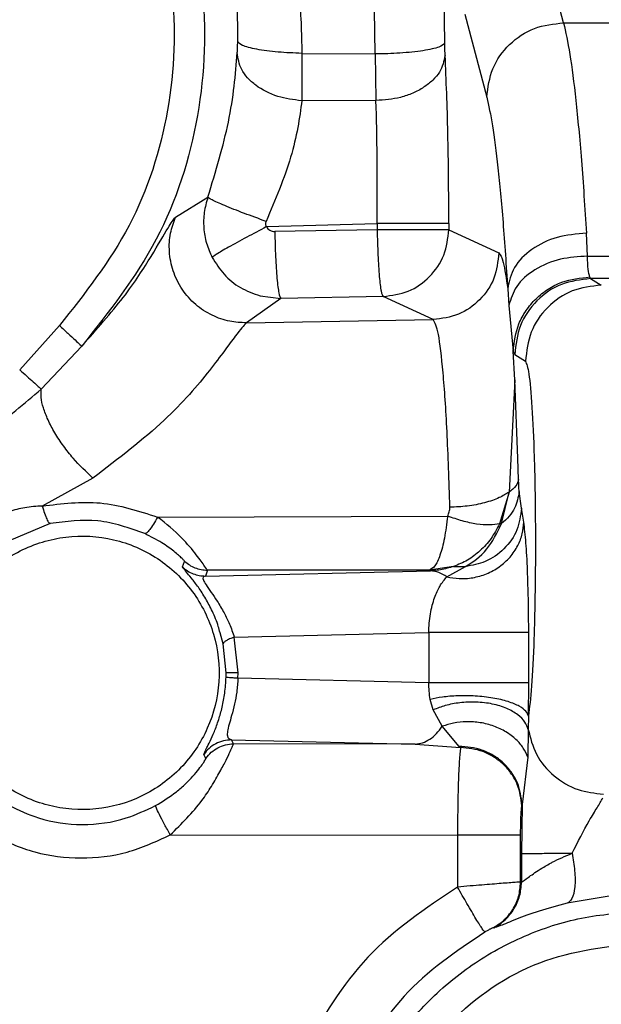
# Paper-space layout 'Sheet2' of a CAD drawing. Units: inches. Extents: x -284 to 586, y 9 to 376.
# Drawn here: x 112 to 113, y 143 to 145 of the extents above; entities that cross this region are included whole.
import ezdxf

# ---------------------------------------------------------------- set-up
doc = ezdxf.new("R2010")
doc.units = ezdxf.units.IN
doc.header["$MEASUREMENT"] = 0

psp = doc.layouts.new('Sheet2')

# ---------------------------------------------------------------- linework, layer by layer
at = {"color": 7, "linetype": 'Continuous', "lineweight": 25, "ltscale": 35}
for p, q in [((112.5298, 144.6206), (112.5011, 144.7279)), ((112.3759, 144.5944), (112.3751, 144.6598)), ((112.2859, 144.5803), (112.2851, 144.6371)), ((112.4017, 144.6317), (112.4303, 144.5244)), ((112.5298, 144.6206), (113.1655, 144.6206)), ((112.1909, 144.5811), (112.2859, 144.5803)), ((112.2868, 144.52), (112.1907, 144.5196)), ((112.0271, 144.3689), (112.0692, 144.3948)), ((112.1451, 144.3566), (112.2883, 144.3606)), ((112.2883, 144.3606), (112.2883, 144.3526)), ((112.3812, 144.3606), (112.3812, 144.3526)), ((112.2883, 144.3526), (112.1558, 144.3502)), ((112.3812, 144.3526), (112.446, 144.3227)), ((112.5608, 144.3184), (112.5595, 144.3481)), ((112.5608, 144.3184), (112.9794, 144.3191)), ((112.5648, 144.2893), (112.5638, 144.2914)), ((112.5648, 144.2893), (112.5786, 144.2808)), ((112.2961, 144.2661), (112.1636, 144.2637)), ((112.3609, 144.2361), (112.2961, 144.2661)), ((112.4574, 144.2762), (112.459, 144.2546)), ((112.1636, 144.2637), (112.1191, 144.232)), ((112.459, 144.2546), (112.4645, 144.1952)), ((111.877, 144.2285), (111.8255, 144.1712)), ((112.1191, 144.232), (112.3609, 144.2361)), ((111.8534, 144.1461), (111.9058, 144.2017)), ((112.4667, 144.1582), (112.4645, 144.1952)), ((112.4645, 144.1952), (112.4665, 144.1909)), ((112.4665, 144.1909), (112.4804, 144.1824)), ((112.4667, 144.1582), (112.4593, 144.0127)), ((112.4705, 144.0564), (112.4667, 144.1582)), ((111.9204, 144.0309), (111.8547, 143.9947)), ((112.4593, 144.0127), (112.4469, 143.9716)), ((112.4496, 143.9719), (112.4593, 144.0127)), ((112.4752, 143.9918), (112.4723, 144.0134)), ((112.4783, 143.9739), (112.4752, 143.9918)), ((111.8651, 143.9719), (111.8006, 143.945)), ((112.0038, 143.9804), (112.3797, 143.9816)), ((112.4469, 143.9716), (112.4496, 143.9719)), ((112.0364, 143.9157), (112.0391, 143.9228)), ((112.0685, 143.9114), (112.0662, 143.9039)), ((112.0662, 143.9039), (112.3575, 143.9107)), ((112.3557, 143.9116), (112.0685, 143.9114)), ((112.3874, 143.9164), (112.3557, 143.9116)), ((112.3575, 143.9107), (112.3557, 143.9116)), ((112.3786, 143.903), (112.4027, 143.9163)), ((112.3874, 143.9164), (112.4027, 143.9163)), ((112.1034, 143.8248), (112.3552, 143.8308)), ((112.3552, 143.8308), (112.3552, 143.7657)), ((112.4846, 143.7657), (112.4846, 143.8308)), ((112.1082, 143.7786), (112.1034, 143.8248)), ((112.0929, 143.7786), (112.0889, 143.8161)), ((112.0928, 143.7729), (112.0929, 143.7786)), ((112.1081, 143.7716), (112.1082, 143.7786)), ((112.3552, 143.7657), (112.1081, 143.7716)), ((112.4842, 143.7226), (112.4846, 143.7657)), ((112.361, 143.7307), (112.357, 143.7441)), ((112.3727, 143.7094), (112.361, 143.7307)), ((112.4842, 143.7226), (112.484, 143.7053)), ((112.3944, 143.6833), (112.3727, 143.7094)), ((112.484, 143.7053), (112.4835, 143.6695)), ((112.0998, 143.6919), (112.3375, 143.6863)), ((112.1022, 143.6866), (112.0998, 143.6917)), ((112.3375, 143.6863), (112.1022, 143.6865)), ((112.3375, 143.6863), (112.3964, 143.682)), ((112.3964, 143.682), (112.3944, 143.6833)), ((112.0666, 143.6678), (112.0639, 143.6727)), ((112.4835, 143.6695), (112.4761, 143.6078)), ((112.4761, 143.6078), (112.4755, 143.5446)), ((112.4761, 143.6078), (112.4758, 143.6061)), ((112.0205, 143.5685), (112.3924, 143.5681)), ((112.3924, 143.5681), (112.3924, 143.5011)), ((112.4741, 143.5074), (112.4741, 143.5681)), ((112.4755, 143.5446), (112.4754, 143.5074)), ((112.4754, 143.5074), (112.4741, 143.5074)), ((112.5888, 143.4893), (112.5344, 143.48)), ((112.4396, 143.4482), (112.4384, 143.4482))]:
    psp.add_line(p, q, dxfattribs=at)
at = {"color": 8, "linetype": 'Continuous', "lineweight": 25, "ltscale": 35}
for p, q in [((112.6128, 144.2894), (112.5648, 144.2893)), ((112.1369, 144.2669), (112.1636, 144.2637)), ((112.4715, 144.0291), (112.4705, 144.0564)), ((112.0384, 143.9131), (112.0364, 143.9157)), ((112.0889, 143.8161), (112.0849, 143.8306)), ((112.0639, 143.6727), (112.0661, 143.6779))]:
    psp.add_line(p, q, dxfattribs=at)
at = {"color": 7, "linetype": 'Continuous', "lineweight": 25, "ltscale": 35}
for points in [[(111.017, 144.229), (110.9847, 144.2755), (110.9201, 144.3686), (110.8782, 144.5358), (110.8822, 144.7064), (110.935, 144.8694), (111.0315, 145.0107), (111.164, 145.1191), (111.3217, 145.1855), (111.4918, 145.2048), (111.6604, 145.1752), (111.8137, 145.0991), (111.9393, 144.9829), (112.027, 144.8359), (112.0697, 144.67), (112.0632, 144.4994), (112.0111, 144.3351), (111.9409, 144.2462), (111.9058, 144.2017)], [(111.0474, 144.254), (111.0172, 144.2975), (110.9569, 144.3844), (110.9178, 144.5404), (110.9215, 144.6997), (110.9708, 144.8518), (111.0609, 144.9838), (111.1846, 145.0849), (111.3318, 145.1469), (111.4906, 145.1649), (111.6479, 145.1372), (111.7911, 145.0663), (111.9083, 144.9577), (111.9901, 144.8206), (112.03, 144.6657), (112.0239, 144.5065), (111.9753, 144.3531), (111.9098, 144.2701), (111.877, 144.2285)], [(112.4303, 144.5244), (112.432, 144.537), (112.4352, 144.5622), (112.4583, 144.594), (112.4911, 144.6163), (112.5169, 144.6192), (112.5298, 144.6206)], [(112.5298, 144.6206), (112.5325, 144.6084), (112.538, 144.5839), (112.5457, 144.5226), (112.553, 144.4458), (112.5573, 144.3807), (112.5595, 144.3481)], [(112.2859, 144.5803), (112.286, 144.5692), (112.2861, 144.547), (112.2866, 144.529), (112.2868, 144.52)], [(112.4303, 144.5244), (112.4328, 144.5132), (112.4378, 144.4909), (112.4449, 144.4351), (112.4515, 144.3651), (112.4554, 144.3058), (112.4574, 144.2762)], [(112.3812, 144.3606), (112.3792, 144.3606), (112.3752, 144.3606), (112.3532, 144.3606), (112.3229, 144.3606), (112.2998, 144.3606), (112.2883, 144.3606)], [(112.1558, 144.3502), (112.1561, 144.3391), (112.1566, 144.3168), (112.1586, 144.2884), (112.161, 144.2683), (112.1627, 144.2652), (112.1636, 144.2637)], [(112.2883, 144.3526), (112.2886, 144.3415), (112.2892, 144.3191), (112.2911, 144.2908), (112.2935, 144.2707), (112.2952, 144.2676), (112.2961, 144.2661)], [(112.3812, 144.3526), (112.3792, 144.3526), (112.3752, 144.3526), (112.3532, 144.3526), (112.3229, 144.3526), (112.2998, 144.3526), (112.2883, 144.3526)], [(112.2961, 144.2661), (112.3073, 144.2675), (112.3296, 144.2705), (112.3577, 144.2906), (112.3773, 144.319), (112.3799, 144.3414), (112.3812, 144.3526)], [(112.5595, 144.3481), (112.5465, 144.347), (112.5207, 144.3449), (112.4873, 144.3282), (112.4633, 144.3044), (112.4594, 144.2856), (112.4574, 144.2762)], [(112.446, 144.3227), (112.4447, 144.3115), (112.4422, 144.2891), (112.4225, 144.2606), (112.3945, 144.2405), (112.3721, 144.2376), (112.3609, 144.2361)], [(112.5648, 144.2893), (112.5519, 144.2878), (112.5262, 144.2848), (112.4937, 144.262), (112.471, 144.2295), (112.468, 144.2038), (112.4665, 144.1909)], [(112.5786, 144.2808), (112.5658, 144.2793), (112.54, 144.2763), (112.5076, 144.2535), (112.4849, 144.221), (112.4819, 144.1953), (112.4804, 144.1824)], [(111.877, 144.2285), (111.8807, 144.2251), (111.8882, 144.2182), (111.8976, 144.2094), (111.9043, 144.2031), (111.9053, 144.2022), (111.9058, 144.2017)], [(111.743, 143.847), (111.753, 143.8653), (111.773, 143.902), (111.8246, 143.9396), (111.8847, 143.9582), (111.9479, 143.9546), (112.006, 143.9296), (112.0519, 143.8861), (112.08, 143.8295), (112.0869, 143.7667), (112.0718, 143.7053), (112.0365, 143.6529), (111.9853, 143.6158), (111.9244, 143.5986), (111.8613, 143.6034), (111.8041, 143.6297), (111.7579, 143.6738), (111.743, 143.7127), (111.7355, 143.7322)], [(112.0685, 143.9112), (112.0658, 143.9114), (112.0604, 143.9117), (112.0527, 143.9141), (112.0454, 143.9177), (112.0413, 143.9211), (112.0392, 143.9229)], [(112.0363, 143.9156), (112.0384, 143.9139), (112.0426, 143.9104), (112.0501, 143.9067), (112.058, 143.9044), (112.0634, 143.9041), (112.0662, 143.904)], [(112.3786, 143.903), (112.3752, 143.9051), (112.3684, 143.9095), (112.3611, 143.9103), (112.3575, 143.9107)], [(112.4846, 143.8308), (112.4836, 143.8308), (112.4816, 143.8308), (112.4713, 143.8308), (112.4564, 143.8308), (112.4375, 143.8308), (112.4163, 143.8308), (112.3943, 143.8308), (112.373, 143.8308), (112.3611, 143.8308), (112.3552, 143.8308)], [(112.4846, 143.7658), (112.4836, 143.7658), (112.4816, 143.7658), (112.4713, 143.7658), (112.4564, 143.7658), (112.4375, 143.7658), (112.4163, 143.7658), (112.3943, 143.7658), (112.373, 143.7658), (112.3611, 143.7658), (112.3552, 143.7658)], [(112.3375, 143.6863), (112.3407, 143.6866), (112.3472, 143.6874), (112.3566, 143.6922), (112.3653, 143.6993), (112.3703, 143.706), (112.3727, 143.7094)], [(112.0998, 143.6917), (112.0963, 143.6915), (112.0892, 143.691), (112.0792, 143.6871), (112.0703, 143.6811), (112.066, 143.6756), (112.0638, 143.6728)], [(112.0667, 143.6678), (112.0689, 143.6705), (112.0732, 143.676), (112.082, 143.6819), (112.0918, 143.6858), (112.0987, 143.6864), (112.1022, 143.6866)], [(112.4741, 143.5681), (112.4724, 143.5681), (112.4689, 143.5681), (112.4497, 143.5681), (112.4231, 143.5681), (112.4027, 143.5681), (112.3924, 143.5681)], [(112.4755, 143.5446), (112.4768, 143.5446), (112.4796, 143.5447), (112.494, 143.5447), (112.5144, 143.5448), (112.532, 143.5448), (112.5408, 143.5448)], [(112.6348, 142.6799), (112.609, 142.6814), (112.5573, 142.6843), (112.4828, 142.7078), (112.4141, 142.7443), (112.3539, 142.7938), (112.3045, 142.8539), (112.2678, 142.9226), (112.2452, 142.9971), (112.2376, 143.0746), (112.2452, 143.1521), (112.2678, 143.2267), (112.3045, 143.2953), (112.3539, 143.3555), (112.4141, 143.405), (112.4828, 143.4415), (112.5573, 143.4649), (112.609, 143.4679), (112.6348, 143.4693)], [(112.6348, 142.7193), (112.5883, 142.7246), (112.4953, 142.7353), (112.377, 142.8175), (112.298, 142.935), (112.2702, 143.0746), (112.298, 143.2143), (112.377, 143.3318), (112.4953, 143.414), (112.5883, 143.4246), (112.6348, 143.43)]]:
    psp.add_open_spline(points, degree=3, dxfattribs=at)
for points, knots in [([(111.9938, 145.0365), (111.9978, 145.0324), (112.0063, 145.0239), (112.0206, 145.0086), (112.0367, 144.9906), (112.0555, 144.968), (112.0772, 144.9394), (112.0996, 144.9058), (112.1244, 144.8632), (112.1502, 144.8088), (112.1737, 144.7384), (112.1892, 144.6619), (112.1903, 144.6075), (112.1909, 144.5811)], [0, 0, 0, 0, 0.058522, 0.123313, 0.180072, 0.247531, 0.335344, 0.418741, 0.497736, 0.623219, 0.748767, 0.877809, 1, 1, 1, 1]), ([(112.1073, 144.582), (112.1074, 144.5841), (112.1076, 144.5883), (112.1078, 144.5938), (112.1078, 144.5964)], [0, 0, 0, 0, 0.508448, 1, 1, 1, 1]), ([(112.1909, 144.5811), (112.1804, 144.5815), (112.1587, 144.5824), (112.1311, 144.5862), (112.112, 144.5911), (112.1092, 144.5947), (112.1078, 144.5964)], [0, 0, 0, 0, 0.2422404, 0.5018179, 0.7603859, 1, 1, 1, 1]), ([(112.3759, 144.5944), (112.3742, 144.5927), (112.3715, 144.59), (112.3598, 144.5867), (112.3481, 144.5845), (112.3339, 144.5827), (112.3134, 144.5809), (112.2968, 144.5805), (112.2859, 144.5803)], [0, 0, 0, 0, 0.239332, 0.368066, 0.49954, 0.631081, 0.760008, 1, 1, 1, 1]), ([(112.3764, 144.5783), (112.3763, 144.5807), (112.3761, 144.5855), (112.376, 144.5915), (112.3759, 144.5944)], [0, 0, 0, 0, 0.500007, 1, 1, 1, 1]), ([(112.0692, 144.3948), (112.0793, 144.4283), (112.1003, 144.498), (112.1049, 144.5533), (112.1073, 144.582)], [0, 0, 0, 0, 0.48019, 1, 1, 1, 1]), ([(112.1907, 144.5196), (112.1801, 144.521), (112.1581, 144.5239), (112.1344, 144.5363), (112.1203, 144.5492), (112.1099, 144.5633), (112.1083, 144.5746), (112.1073, 144.582)], [0, 0, 0, 0, 0.239537, 0.498471, 0.630088, 0.7592, 1, 1, 1, 1]), ([(112.1909, 144.5811), (112.1908, 144.5699), (112.1907, 144.5472), (112.1907, 144.5289), (112.1907, 144.5196)], [0, 0, 0, 0, 0.48989, 1, 1, 1, 1]), ([(112.3764, 144.5783), (112.3748, 144.571), (112.3723, 144.5597), (112.3607, 144.5461), (112.349, 144.5368), (112.3348, 144.5293), (112.3143, 144.522), (112.2977, 144.5208), (112.2868, 144.52)], [0, 0, 0, 0, 0.2404617, 0.3696026, 0.5012786, 0.6327678, 0.7613714, 1, 1, 1, 1]), ([(112.3812, 144.3606), (112.381, 144.4008), (112.3805, 144.4813), (112.3778, 144.546), (112.3764, 144.5783)], [0, 0, 0, 0, 0.500162, 1, 1, 1, 1]), ([(112.1907, 144.5196), (112.1907, 144.5196), (112.1882, 144.4983), (112.1799, 144.4466), (112.1564, 144.3915), (112.1445, 144.3634)], [0, 0, 0, 0, 0.000005, 0.492256, 1, 1, 1, 1]), ([(112.2883, 144.3606), (112.2884, 144.39), (112.2888, 144.4489), (112.2875, 144.4963), (112.2868, 144.52)], [0, 0, 0, 0, 0.499993, 1, 1, 1, 1]), ([(112.0692, 144.3948), (112.0673, 144.3883), (112.0636, 144.3753), (112.0633, 144.355), (112.0665, 144.335), (112.072, 144.3228), (112.0747, 144.3167)], [0, 0, 0, 0, 0.251192, 0.501478, 0.751136, 1, 1, 1, 1]), ([(112.1445, 144.3634), (112.1348, 144.367), (112.1149, 144.3742), (112.0898, 144.3842), (112.0726, 144.3919), (112.0703, 144.3938), (112.0692, 144.3948)], [0, 0, 0, 0, 0.241181, 0.499998, 0.758816, 1, 1, 1, 1]), ([(111.9058, 144.2017), (111.925, 144.2234), (111.9641, 144.2676), (111.998, 144.3212), (112.0196, 144.3592), (112.0246, 144.3657), (112.0271, 144.3689)], [0, 0, 0, 0, 0.2397635, 0.4875864, 0.7416517, 1, 1, 1, 1]), ([(112.1191, 144.232), (112.1118, 144.2323), (112.0966, 144.2331), (112.0739, 144.2411), (112.0525, 144.2551), (112.0349, 144.2749), (112.0232, 144.2987), (112.0185, 144.3238), (112.0196, 144.3477), (112.0247, 144.3621), (112.0271, 144.3689)], [0, 0, 0, 0, 0.111618, 0.234118, 0.365088, 0.50069, 0.636183, 0.766847, 0.888901, 1, 1, 1, 1]), ([(112.1451, 144.3566), (112.1363, 144.3519), (112.118, 144.3422), (112.0948, 144.3294), (112.0784, 144.3198), (112.0759, 144.3177), (112.0747, 144.3167)], [0, 0, 0, 0, 0.238431, 0.495745, 0.755407, 1, 1, 1, 1]), ([(112.1445, 144.3634), (112.1443, 144.3629), (112.1438, 144.3618), (112.1437, 144.3599), (112.1441, 144.3582), (112.1447, 144.3571), (112.1451, 144.3566)], [0, 0, 0, 0, 0.252033, 0.497148, 0.743431, 1, 1, 1, 1]), ([(112.1451, 144.3566), (112.1457, 144.3556), (112.1468, 144.3538), (112.1495, 144.3518), (112.1525, 144.3504), (112.1547, 144.3503), (112.1558, 144.3502)], [0, 0, 0, 0, 0.250148, 0.499272, 0.7503, 1, 1, 1, 1]), ([(112.0747, 144.3167), (112.0795, 144.3091), (112.0891, 144.2938), (112.1108, 144.2763), (112.1281, 144.2701), (112.1369, 144.2669)], [0, 0, 0, 0, 0.326197, 0.660573, 1, 1, 1, 1]), ([(112.446, 144.3227), (112.4479, 144.3201), (112.4519, 144.3147), (112.4555, 144.2892), (112.4574, 144.2762)], [0, 0, 0, 0, 0.489423, 1, 1, 1, 1]), ([(112.5608, 144.3184), (112.549, 144.3176), (112.5243, 144.3161), (112.4912, 144.3018), (112.4666, 144.2803), (112.4615, 144.263), (112.459, 144.2546)], [0, 0, 0, 0, 0.238678, 0.496937, 0.756898, 1, 1, 1, 1]), ([(112.5638, 144.2914), (112.563, 144.2941), (112.5612, 144.2996), (112.561, 144.3121), (112.5608, 144.3184)], [0, 0, 0, 0, 0.504292, 1, 1, 1, 1]), ([(112.4645, 144.1952), (112.466, 144.2073), (112.4682, 144.2259), (112.4808, 144.2483), (112.4936, 144.2637), (112.5095, 144.2761), (112.5325, 144.2881), (112.5515, 144.2901), (112.5638, 144.2914)], [0, 0, 0, 0, 0.239477, 0.368372, 0.499996, 0.631621, 0.760518, 1, 1, 1, 1]), ([(112.1191, 144.232), (112.1154, 144.228), (112.1077, 144.2198), (112.0741, 144.1723), (112.0156, 144.1036), (111.9531, 144.0559), (111.9204, 144.0309)], [0, 0, 0, 0, 0.229805, 0.46915, 0.721832, 1, 1, 1, 1]), ([(112.3825, 143.9931), (112.3814, 144.0272), (112.3792, 144.0953), (112.3739, 144.1711), (112.3678, 144.2233), (112.3632, 144.2319), (112.3609, 144.2361)], [0, 0, 0, 0, 0.250029, 0.499321, 0.750123, 1, 1, 1, 1]), ([(112.4804, 144.1824), (112.4819, 144.1787), (112.485, 144.1712), (112.489, 144.1257), (112.492, 144.0607), (112.4934, 143.9814), (112.4933, 143.8978), (112.4916, 143.8207), (112.4885, 143.7567), (112.4856, 143.7339), (112.4842, 143.7226)], [0, 0, 0, 0, 0.124921, 0.24988, 0.374905, 0.499986, 0.625073, 0.750111, 0.875078, 1, 1, 1, 1]), ([(111.8255, 144.1712), (111.8286, 144.1684), (111.8349, 144.1627), (111.8433, 144.1552), (111.8499, 144.1492), (111.8523, 144.1471), (111.8534, 144.1461)], [0, 0, 0, 0, 0.252458, 0.511871, 0.764894, 1, 1, 1, 1]), ([(111.4729, 144.0063), (111.4935, 144.0068), (111.5291, 144.0076), (111.578, 144.0145), (111.6189, 144.0227), (111.6566, 144.0329), (111.6965, 144.0473), (111.7398, 144.0667), (111.7962, 144.0969), (111.8315, 144.1273), (111.8534, 144.1461)], [0, 0, 0, 0, 0.148143, 0.257055, 0.355901, 0.449085, 0.538698, 0.662145, 0.791375, 1, 1, 1, 1]), ([(111.9204, 144.0309), (111.9116, 144.0391), (111.898, 144.0518), (111.8818, 144.0726), (111.8706, 144.0895), (111.8617, 144.1064), (111.8558, 144.122), (111.8527, 144.1357), (111.8532, 144.1427), (111.8534, 144.1461)], [0, 0, 0, 0, 0.230056, 0.356613, 0.487731, 0.620572, 0.752068, 0.87933, 1, 1, 1, 1]), ([(112.4715, 144.0291), (112.4708, 144.0262), (112.4692, 144.0205), (112.4626, 144.0153), (112.4593, 144.0127)], [0, 0, 0, 0, 0.496299, 1, 1, 1, 1]), ([(112.4723, 144.0134), (112.4721, 144.0157), (112.4718, 144.0202), (112.4716, 144.0263), (112.4715, 144.0291)], [0, 0, 0, 0, 0.524116, 1, 1, 1, 1]), ([(112.4593, 144.0127), (112.4553, 144.0102), (112.4467, 144.0049), (112.4279, 143.9985), (112.4057, 143.9941), (112.39, 143.9934), (112.3825, 143.9931)], [0, 0, 0, 0, 0.226579, 0.487216, 0.752616, 1, 1, 1, 1]), ([(112.4723, 144.0134), (112.471, 144.0061), (112.469, 143.9949), (112.4596, 143.9811), (112.453, 143.975), (112.4496, 143.9719)], [0, 0, 0, 0, 0.481406, 0.738358, 1, 1, 1, 1]), ([(111.8547, 143.9947), (111.8799, 143.9978), (111.9307, 144.0041), (111.9793, 143.9883), (112.0038, 143.9804)], [0, 0, 0, 0, 0.496601, 1, 1, 1, 1]), ([(111.8547, 143.9947), (111.8471, 143.9942), (111.8324, 143.9933), (111.8042, 143.986), (111.7873, 143.9733), (111.776, 143.9649)], [0, 0, 0, 0, 0.259794, 0.505598, 1, 1, 1, 1]), ([(111.8547, 143.9947), (111.8557, 143.9914), (111.8577, 143.9848), (111.8606, 143.9775), (111.8632, 143.9727), (111.8645, 143.9722), (111.8651, 143.9719)], [0, 0, 0, 0, 0.24653, 0.501723, 0.756005, 1, 1, 1, 1]), ([(112.3797, 143.9816), (112.3805, 143.9835), (112.3822, 143.9872), (112.3824, 143.9911), (112.3825, 143.9931)], [0, 0, 0, 0, 0.500475, 1, 1, 1, 1]), ([(112.4752, 143.9918), (112.474, 143.9823), (112.4715, 143.9629), (112.454, 143.9384), (112.43, 143.9214), (112.4115, 143.9179), (112.4027, 143.9163)], [0, 0, 0, 0, 0.254044, 0.517326, 0.771032, 1, 1, 1, 1]), ([(111.9874, 143.9589), (111.9674, 143.9661), (111.9277, 143.9803), (111.8858, 143.9747), (111.8651, 143.9719)], [0, 0, 0, 0, 0.50596, 1, 1, 1, 1]), ([(112.0038, 143.9804), (112.0021, 143.9772), (111.9985, 143.9708), (111.9937, 143.9638), (111.9897, 143.9593), (111.9882, 143.959), (111.9874, 143.9589)], [0, 0, 0, 0, 0.244825, 0.499999, 0.755174, 1, 1, 1, 1]), ([(112.0685, 143.9114), (112.0677, 143.9126), (112.0663, 143.9151), (112.0549, 143.9311), (112.0351, 143.9547), (112.0155, 143.9719), (112.0039, 143.9803), (112.0038, 143.9804), (112.0038, 143.9804), (112.0038, 143.9804), (112.0038, 143.9804), (112.0038, 143.9804)], [0, 0, 0, 0, 0.221215, 0.456339, 0.705744, 0.997533, 0.999382, 0.999845, 0.999961, 0.99999, 1, 1, 1, 1]), ([(112.3797, 143.9816), (112.3784, 143.9717), (112.3758, 143.9519), (112.3699, 143.93), (112.3631, 143.9152), (112.3581, 143.9128), (112.3557, 143.9116)], [0, 0, 0, 0, 0.251257, 0.501726, 0.750617, 1, 1, 1, 1]), ([(112.3786, 143.903), (112.3839, 143.902), (112.3949, 143.9), (112.4126, 143.9013), (112.4304, 143.9063), (112.447, 143.9155), (112.4609, 143.928), (112.4709, 143.9428), (112.4769, 143.9583), (112.4779, 143.9688), (112.4783, 143.9739)], [0, 0, 0, 0, 0.1135792, 0.236415, 0.366301, 0.5000208, 0.6337373, 0.7636144, 0.8864369, 1, 1, 1, 1]), ([(112.4469, 143.9716), (112.4427, 143.9709), (112.4343, 143.9695), (112.4175, 143.971), (112.399, 143.9748), (112.3861, 143.9794), (112.3797, 143.9816)], [0, 0, 0, 0, 0.246335, 0.500019, 0.753692, 1, 1, 1, 1]), ([(112.4469, 143.9716), (112.4434, 143.965), (112.4363, 143.9519), (112.4219, 143.9362), (112.4056, 143.9236), (112.3935, 143.9188), (112.3874, 143.9164)], [0, 0, 0, 0, 0.24207, 0.489862, 0.743349, 1, 1, 1, 1]), ([(112.4027, 143.9163), (112.4124, 143.9224), (112.4305, 143.9339), (112.4436, 143.9599), (112.4496, 143.9719)], [0, 0, 0, 0, 0.538819, 1, 1, 1, 1]), ([(112.4837, 143.8911), (112.4835, 143.8977), (112.4829, 143.9198), (112.4811, 143.95), (112.4792, 143.9657), (112.4783, 143.9739)], [0, 0, 0, 0, 0.169289, 0.565657, 1, 1, 1, 1]), ([(112.0391, 143.9228), (112.039, 143.9231), (112.0388, 143.9236), (112.036, 143.9265), (112.0315, 143.9307), (112.0235, 143.9374), (112.0093, 143.9478), (111.9951, 143.955), (111.9874, 143.9589)], [0, 0, 0, 0, 0.126442, 0.251923, 0.375146, 0.500063, 0.732614, 1, 1, 1, 1]), ([(112.0849, 143.8306), (112.0842, 143.8333), (112.0818, 143.8428), (112.0752, 143.858), (112.0662, 143.8754), (112.0567, 143.89), (112.0476, 143.9018), (112.0398, 143.9109), (112.0389, 143.9123), (112.0384, 143.9131)], [0, 0, 0, 0, 0.059184, 0.204982, 0.343843, 0.493312, 0.646345, 0.792439, 1, 1, 1, 1]), ([(112.3874, 143.9164), (112.3818, 143.9148), (112.3733, 143.9122), (112.3637, 143.9111), (112.3593, 143.9108), (112.358, 143.9108), (112.3575, 143.9107)], [0, 0, 0, 0, 0.565476, 0.865311, 0.953303, 1, 1, 1, 1]), ([(112.0662, 143.9039), (112.065, 143.9035), (112.0627, 143.9029), (112.0627, 143.8993), (112.0663, 143.893), (112.0731, 143.8834), (112.0817, 143.871), (112.0899, 143.857), (112.0977, 143.8412), (112.1014, 143.8305), (112.1034, 143.8248)], [0, 0, 0, 0, 0.1415443, 0.2621618, 0.3816506, 0.5028842, 0.6143276, 0.7476188, 0.8651848, 1, 1, 1, 1]), ([(112.3552, 143.8308), (112.3553, 143.8349), (112.3557, 143.8433), (112.3579, 143.8596), (112.3625, 143.8766), (112.3699, 143.8927), (112.3755, 143.8993), (112.3786, 143.903)], [0, 0, 0, 0, 0.105645, 0.21896, 0.459061, 0.69901, 1, 1, 1, 1]), ([(112.1034, 143.8248), (112.1012, 143.824), (112.0969, 143.8224), (112.0924, 143.82), (112.0894, 143.8178), (112.0891, 143.8167), (112.0889, 143.8161)], [0, 0, 0, 0, 0.247084, 0.5, 0.752915, 1, 1, 1, 1]), ([(112.0661, 143.6779), (112.0664, 143.6787), (112.067, 143.6802), (112.0719, 143.6897), (112.0776, 143.7021), (112.083, 143.7168), (112.0879, 143.7339), (112.0915, 143.7527), (112.0923, 143.766), (112.0928, 143.7729)], [0, 0, 0, 0, 0.163787, 0.306976, 0.458274, 0.606071, 0.734309, 0.862487, 1, 1, 1, 1]), ([(112.1081, 143.7716), (112.1059, 143.7717), (112.1015, 143.7719), (112.0968, 143.7723), (112.0936, 143.7726), (112.093, 143.7728), (112.0928, 143.7729)], [0, 0, 0, 0, 0.2445, 0.496344, 0.750078, 1, 1, 1, 1]), ([(112.1082, 143.7786), (112.106, 143.7786), (112.1016, 143.7786), (112.0968, 143.7786), (112.0936, 143.7786), (112.0931, 143.7786), (112.0929, 143.7786)], [0, 0, 0, 0, 0.247212, 0.500012, 0.752805, 1, 1, 1, 1]), ([(112.1081, 143.7716), (112.1077, 143.7656), (112.1069, 143.7541), (112.1037, 143.7376), (112.1, 143.7232), (112.0965, 143.7112), (112.0943, 143.7023), (112.0939, 143.6941), (112.0974, 143.6928), (112.0998, 143.6919)], [0, 0, 0, 0, 0.127545, 0.243832, 0.370156, 0.485853, 0.607771, 0.735049, 1, 1, 1, 1]), ([(112.357, 143.7441), (112.3565, 143.7476), (112.3556, 143.7545), (112.3553, 143.7621), (112.3552, 143.7657)], [0, 0, 0, 0, 0.514412, 1, 1, 1, 1]), ([(112.4842, 143.7226), (112.4834, 143.7246), (112.4818, 143.729), (112.4729, 143.7356), (112.4584, 143.7416), (112.4386, 143.7463), (112.4158, 143.7488), (112.3932, 143.7491), (112.3731, 143.7475), (112.3621, 143.7452), (112.357, 143.7441)], [0, 0, 0, 0, 0.108555, 0.23007, 0.362073, 0.500017, 0.637958, 0.769951, 0.891455, 1, 1, 1, 1]), ([(112.484, 143.7053), (112.4828, 143.7085), (112.4803, 143.7154), (112.4708, 143.7248), (112.4566, 143.733), (112.4379, 143.7387), (112.4169, 143.7412), (112.3959, 143.7403), (112.3768, 143.7368), (112.3661, 143.7326), (112.361, 143.7307)], [0, 0, 0, 0, 0.110598, 0.232674, 0.363812, 0.499999, 0.636187, 0.767325, 0.889402, 1, 1, 1, 1]), ([(112.4835, 143.6695), (112.4817, 143.6735), (112.4781, 143.6816), (112.4684, 143.6927), (112.4555, 143.7025), (112.4397, 143.71), (112.4222, 143.7145), (112.4044, 143.7157), (112.3876, 143.7141), (112.3776, 143.7109), (112.3727, 143.7094)], [0, 0, 0, 0, 0.114442, 0.237476, 0.36699, 0.500003, 0.633015, 0.762527, 0.88556, 1, 1, 1, 1]), ([(112.484, 143.7053), (112.4868, 143.6943), (112.4924, 143.6716), (112.516, 143.6439), (112.547, 143.6253), (112.5702, 143.6227), (112.5814, 143.6215)], [0, 0, 0, 0, 0.245732, 0.5054039, 0.7621039, 1, 1, 1, 1]), ([(112.0205, 143.5685), (112.0351, 143.5831), (112.0554, 143.6033), (112.0745, 143.6322), (112.0848, 143.6505), (112.0931, 143.6658), (112.0983, 143.6772), (112.1015, 143.6846), (112.102, 143.6859), (112.1022, 143.6865)], [0, 0, 0, 0, 0.29869, 0.414882, 0.542843, 0.664072, 0.774788, 0.889495, 1, 1, 1, 1]), ([(112.3964, 143.682), (112.3958, 143.6769), (112.3947, 143.667), (112.3934, 143.6378), (112.3926, 143.6041), (112.3925, 143.5799), (112.3924, 143.5681)], [0, 0, 0, 0, 0.2709455, 0.5279412, 0.770966, 1, 1, 1, 1]), ([(112.4761, 143.6078), (112.4749, 143.6175), (112.473, 143.6323), (112.4626, 143.6501), (112.452, 143.6623), (112.4389, 143.672), (112.42, 143.6813), (112.4045, 143.6825), (112.3944, 143.6833)], [0, 0, 0, 0, 0.239129, 0.368146, 0.499992, 0.631838, 0.760859, 1, 1, 1, 1]), ([(112.4758, 143.6061), (112.4746, 143.6156), (112.4727, 143.6302), (112.4627, 143.6479), (112.4525, 143.66), (112.4398, 143.6698), (112.4215, 143.6793), (112.4063, 143.6809), (112.3964, 143.682)], [0, 0, 0, 0, 0.239534, 0.368409, 0.499998, 0.631587, 0.760463, 1, 1, 1, 1]), ([(112.0013, 143.6065), (112.0107, 143.6122), (112.0247, 143.6208), (112.0403, 143.6347), (112.0502, 143.6449), (112.0578, 143.6541), (112.0631, 143.6615), (112.0663, 143.6666), (112.0665, 143.6674), (112.0666, 143.6678)], [0, 0, 0, 0, 0.252496, 0.379172, 0.497673, 0.621022, 0.74456, 0.871016, 1, 1, 1, 1]), ([(112.5408, 143.5448), (112.5482, 143.5594), (112.5592, 143.5812), (112.5739, 143.6049), (112.5784, 143.6126), (112.5807, 143.6166)], [0, 0, 0, 0, 0.5062469, 0.7509059, 1, 1, 1, 1]), ([(111.8117, 143.6067), (111.8242, 143.6008), (111.854, 143.5866), (111.9065, 143.5796), (111.959, 143.5865), (111.9888, 143.6006), (112.0013, 143.6065)], [0, 0, 0, 0, 0.20959, 0.499982, 0.791302, 1, 1, 1, 1]), ([(112.0205, 143.5685), (112.0179, 143.5732), (112.0127, 143.5829), (112.0062, 143.5955), (112.0019, 143.6043), (112.0015, 143.6058), (112.0013, 143.6065)], [0, 0, 0, 0, 0.242114, 0.501979, 0.760743, 1, 1, 1, 1]), ([(112.4741, 143.5681), (112.4742, 143.5724), (112.4742, 143.581), (112.4746, 143.5924), (112.4751, 143.6015), (112.4755, 143.6046), (112.4758, 143.6061)], [0, 0, 0, 0, 0.250051, 0.500023, 0.75004, 1, 1, 1, 1]), ([(111.789, 143.5688), (111.8074, 143.5603), (111.8441, 143.5434), (111.9048, 143.5367), (111.9654, 143.5433), (112.0021, 143.5601), (112.0205, 143.5685)], [0, 0, 0, 0, 0.2500847, 0.5001412, 0.7501272, 1, 1, 1, 1]), ([(112.4754, 143.5074), (112.4768, 143.5084), (112.4797, 143.5105), (112.4917, 143.5192), (112.5028, 143.5263), (112.5099, 143.5304), (112.5212, 143.5366), (112.5318, 143.541), (112.5408, 143.5448)], [0, 0, 0, 0, 0.239499, 0.48742, 0.61455, 0.697357, 0.742868, 1, 1, 1, 1]), ([(112.5408, 143.5448), (112.5421, 143.5371), (112.5449, 143.5212), (112.5448, 143.5002), (112.5413, 143.4849), (112.5367, 143.4816), (112.5344, 143.48)], [0, 0, 0, 0, 0.241441, 0.499999, 0.758557, 1, 1, 1, 1]), ([(112.3924, 143.5011), (112.351, 143.4733), (112.2683, 143.4178), (112.2178, 143.3319), (112.1926, 143.2889)], [0, 0, 0, 0, 0.500022, 1, 1, 1, 1]), ([(112.4741, 143.5074), (112.4725, 143.5074), (112.4691, 143.5072), (112.4503, 143.5058), (112.4286, 143.5041), (112.4086, 143.5025), (112.3979, 143.5016), (112.3924, 143.5011)], [0, 0, 0, 0, 0.244183, 0.492658, 0.736258, 0.865745, 1, 1, 1, 1]), ([(112.4278, 143.4428), (112.4271, 143.4436), (112.4258, 143.4449), (112.4211, 143.4521), (112.4165, 143.4597), (112.4109, 143.469), (112.403, 143.4825), (112.3966, 143.4938), (112.3924, 143.5011)], [0, 0, 0, 0, 0.238927, 0.367614, 0.49913, 0.630773, 0.759826, 1, 1, 1, 1]), ([(112.4384, 143.4482), (112.4432, 143.4512), (112.4532, 143.4574), (112.4646, 143.4716), (112.4726, 143.4886), (112.4736, 143.5012), (112.4741, 143.5074)], [0, 0, 0, 0, 0.23302, 0.482974, 0.741915, 1, 1, 1, 1]), ([(112.4396, 143.4482), (112.4447, 143.4514), (112.455, 143.458), (112.4661, 143.4726), (112.4739, 143.4893), (112.4749, 143.5014), (112.4754, 143.5074)], [0, 0, 0, 0, 0.249828, 0.5, 0.750172, 1, 1, 1, 1]), ([(112.5344, 143.48), (112.5219, 143.4767), (112.4959, 143.4698), (112.4668, 143.4588), (112.4457, 143.4499), (112.4416, 143.4487), (112.4396, 143.4482)], [0, 0, 0, 0, 0.232099, 0.479102, 0.738862, 1, 1, 1, 1]), ([(112.4384, 143.4482), (112.4382, 143.4481), (112.4378, 143.448), (112.4353, 143.4468), (112.4318, 143.445), (112.4292, 143.4435), (112.4278, 143.4428)], [0, 0, 0, 0, 0.252632, 0.502709, 0.751045, 1, 1, 1, 1]), ([(112.4278, 143.4428), (112.3905, 143.4175), (112.3192, 143.3693), (112.2759, 143.295), (112.2553, 143.2596)], [0, 0, 0, 0, 0.523692, 1, 1, 1, 1])]:
    psp.add_open_spline(points, degree=3, knots=knots, dxfattribs=at)
at = {"color": 8, "linetype": 'Continuous', "lineweight": 25, "ltscale": 35}
for points, knots in [([(112.1078, 144.5964), (112.1079, 144.6218), (112.1079, 144.657), (112.1024, 144.689), (112.1008, 144.698)], [0, 0, 0, 0, 0.719472, 1, 1, 1, 1]), ([(112.4846, 143.8308), (112.4846, 143.8443), (112.4845, 143.8658), (112.4839, 143.8843), (112.4837, 143.8911)], [0, 0, 0, 0, 0.62844, 1, 1, 1, 1])]:
    psp.add_open_spline(points, degree=3, knots=knots, dxfattribs=at)

doc.saveas('drawing.dxf')
